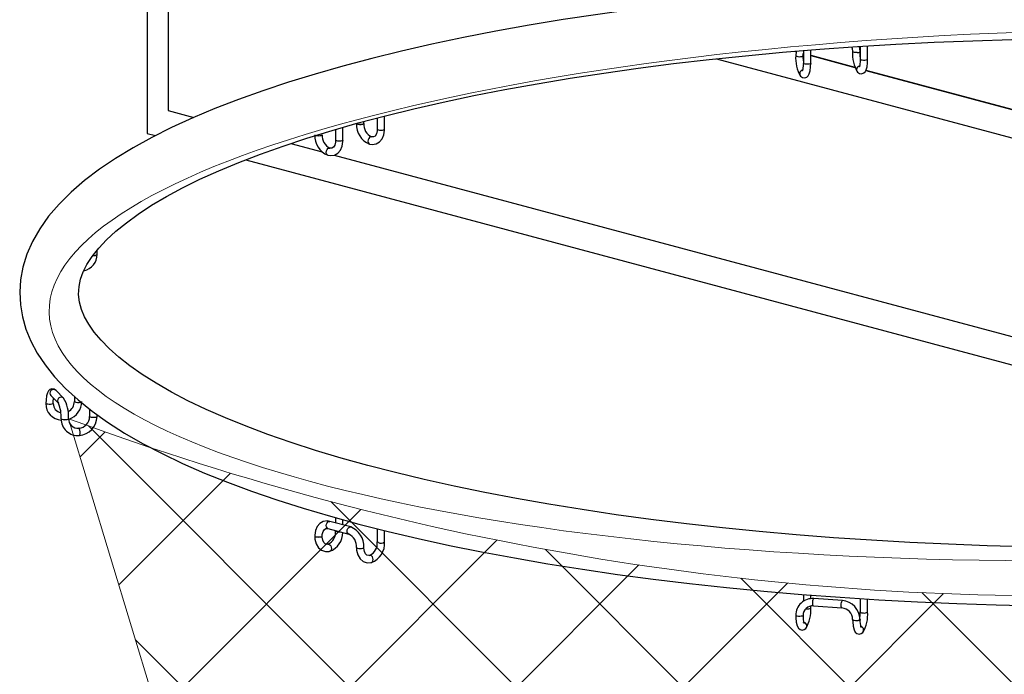
# Paper-space layout 'Sheet1' of a CAD drawing. Units: inches. Extents: x 0.4 to 17.3, y 0.1 to 10.6.
# Drawn here: x 12.4 to 13, y 7.7 to 8.1 of the extents above; entities that cross this region are included whole.
import ezdxf

# ---------------------------------------------------------------- set-up
doc = ezdxf.new("R2010")
doc.units = ezdxf.units.IN
doc.header["$MEASUREMENT"] = 0
doc.linetypes.add('SLD-Solid', pattern=[0])
doc.layers.add('FORMAT', color=7, linetype='SLD-Solid')
pattern_1 = [(45.0000000000001, (0, 0), (-0.0505076272276106, 0.0505076272276105), []), (135.0000000000001, (0, 0), (-0.0505076272276105, -0.0505076272276106), [])]

psp = doc.layouts.new('Sheet1')

# ---------------------------------------------------------------- hatches: boundary and pattern name
at = {"layer": 'FORMAT'}
h = psp.add_hatch(dxfattribs=at)
h.set_pattern_fill('NET', scale=0.5714285714, angle=45, style=0)
h.set_pattern_definition(pattern_1)
edge = h.paths.add_edge_path(flags=0)
edge.add_ellipse((13.03710268740997, 7.965444098656034), major_axis=(-0.6428534926277544, -0.01042930732179373), ratio=0.2499685257700026, start_angle=0, end_angle=0)
h = psp.add_hatch(dxfattribs=at)
h.set_pattern_fill('NET', scale=0.5714285714, angle=45, style=0)
h.set_pattern_definition(pattern_1)
edge = h.paths.add_edge_path(flags=0)
edge.add_arc((13.10554721410282, 7.71239649429622), 0.8064846184571693, 236.7961584632621, 303.2038416371005)
edge.add_line((13.54719377781829, 7.03758855675671), (13.69067945074171, 7.93674679327685))
edge.add_arc((13.15360479162285, 8.776748131977197), 0.9970212828651177, 264.70685869838786, 302.5937736441172, ccw=False)
edge.add_arc((13.00547514217472, 9.509507330275488), 1.726442370504566, 249.6815132372827, 271.86389090105354, ccw=False)
edge.add_line((12.40598831825719, 7.890489477803598), (12.66390065156937, 7.037588555983108))

# ---------------------------------------------------------------- linework, layer by layer
at = {"color": 7, "linetype": 'SLD-Solid', "lineweight": 25}
for p, q in [((12.4537046534, 10.2398005428), (12.4537046534, 8.063450153)), ((12.4662810526, 10.2191997724), (12.4662810526, 8.0772580845)), ((12.8857997518, 8.1161953442), (12.8857997518, 8.1084352655)), ((12.8902640375, 8.1084352655), (12.8902640375, 8.1164671156)), ((12.8459582132, 8.1132002474), (12.8469811056, 8.1129262032)), ((12.8466538679, 8.1132574417), (12.8470115521, 8.1131616142)), ((12.8469811056, 8.1129262032), (12.8466787835, 8.1105886607)), ((12.8466787835, 8.1105886607), (12.8466787835, 8.110581779)), ((12.8511430692, 8.110581779), (12.8511430692, 8.1105886607)), ((12.8512769965, 8.1117752865), (12.8513024009, 8.1117684804)), ((12.8513024009, 8.1136396282), (12.8513024009, 8.1059588197)), ((12.8557666866, 8.1059588197), (12.8557666866, 8.1140066665)), ((12.8557666866, 8.1108160169), (12.8824975225, 8.1036545305)), ((12.8557666866, 8.1105724489), (12.882569989, 8.103391548)), ((12.8811761344, 8.1130651065), (12.8811761344, 8.1130582248)), ((12.8856404201, 8.1130582248), (12.8856404201, 8.1130651065)), ((12.7985788891, 8.1086622779), (13.5242895739, 7.914236365)), ((12.7986515502, 8.1086698743), (13.5242895739, 7.9142634281)), ((12.8496435597, 8.0980905724), (12.8496454084, 8.098088724)), ((12.8841409106, 8.1005670182), (12.8841427593, 8.1005651698)), ((12.8891435953, 8.1016304062), (13.2744030882, 7.9984151302)), ((12.8892644731, 8.1018415896), (13.2744030882, 7.9986586981)), ((12.4662810526, 8.0772580845), (12.4818895587, 8.0730763932)), ((12.5975684996, 8.0660211068), (12.5975684996, 8.0739639738)), ((12.5804722563, 8.0694122296), (12.5804722563, 8.0694053479)), ((12.584936542, 8.0694122296), (12.5848636315, 8.0705997075)), ((12.584936542, 8.0694053479), (12.584936542, 8.0694122296)), ((12.5931042139, 8.0727818249), (12.5931042139, 8.0660211068)), ((12.4537046534, 8.063450153), (12.4587628149, 8.0620950156)), ((12.5596827284, 8.0626395721), (12.5596827284, 8.0626464538)), ((12.5678504002, 8.0658164704), (12.5678504002, 8.0592553311)), ((12.572314686, 8.0592553311), (12.572314686, 8.0670891345)), ((12.5407397642, 8.0573097727), (12.5596769494, 8.0522362915)), ((12.5884402082, 8.0569556235), (12.588445259, 8.0569542703)), ((12.5896005477, 8.0612664803), (12.5895250425, 8.0612837142)), ((12.5895954969, 8.0612678335), (12.5895582817, 8.0612770693)), ((12.5896005477, 8.0612664803), (12.5895954969, 8.0612678335)), ((12.5631863946, 8.0501898477), (12.5631914453, 8.0501884946)), ((12.5637640389, 8.0544964966), (12.5643609274, 8.0544967026)), ((12.5637690897, 8.0544951434), (12.5643467341, 8.0545007045)), ((12.5643467341, 8.0545007045), (12.5643416833, 8.0545020577)), ((12.5669515456, 8.0502873468), (13.3645328999, 7.8366064872)), ((12.5134487512, 8.0474440489), (13.3231550411, 7.8305147851)), ((12.4232438932, 7.9900811832), (12.4232438932, 7.9925183795)), ((12.4030235421, 7.9029806843), (12.3984017734, 7.9076017951)), ((12.3952452714, 7.9044448438), (12.3998670401, 7.899823733)), ((12.4095360702, 7.9039323584), (12.4095360702, 7.9009635358)), ((12.3922804952, 7.8997316994), (12.3922804952, 7.8997248176)), ((12.3967447809, 7.8997248176), (12.3967415566, 7.8996926863)), ((12.3967447809, 7.8997248176), (12.3967447809, 7.8997316994)), ((12.4187796075, 7.8962344539), (12.4187796075, 7.8917213143)), ((12.4015240325, 7.8904894778), (12.4015240325, 7.8904825961)), ((12.4059883183, 7.8904894778), (12.4059122598, 7.8906442557)), ((12.4059883183, 7.8904825961), (12.4059883183, 7.8904894778)), ((12.4188556659, 7.8915665364), (12.4187796794, 7.8917261163)), ((12.4232438932, 7.8917213143), (12.4232438932, 7.8929085433)), ((12.4122275861, 7.8847264409), (12.4122206866, 7.8847259456)), ((12.4123805131, 7.8846500759), (12.4122206866, 7.8847259456)), ((12.4123874126, 7.8846505712), (12.4122253389, 7.8847262612)), ((12.4125403397, 7.8802731185), (12.4125472392, 7.8802736138)), ((12.5678504002, 7.8304576863), (12.5678504002, 7.8272966195)), ((12.572314686, 7.8261005881), (12.572314686, 7.82923671)), ((12.5631863946, 7.8239244336), (12.5758133014, 7.8205415457)), ((12.5769685901, 7.8248537557), (12.5643416833, 7.8282366436)), ((12.5931042139, 7.8237734009), (12.5931042139, 7.8157813906)), ((12.5552184427, 7.8191698071), (12.5552184427, 7.8191629253)), ((12.5596827284, 7.8191629253), (12.5596827284, 7.8191698071)), ((12.5678504002, 7.8226748949), (12.5678504002, 7.8225471664)), ((12.5975684996, 7.8157813906), (12.5975684996, 7.8226405281)), ((12.5631863946, 7.8144082988), (12.5632484798, 7.8144229006)), ((12.5631914453, 7.814409652), (12.5631863946, 7.8144082988)), ((12.5804722563, 7.8124040313), (12.5804722563, 7.8123971496)), ((12.584936542, 7.8123971496), (12.584936542, 7.8124040313)), ((12.5643416833, 7.8100960888), (12.5643467341, 7.810097442)), ((12.588445259, 7.8076438762), (12.5884402082, 7.8076425231)), ((12.5890178526, 7.8076369619), (12.5884402082, 7.8076425231)), ((12.5890229033, 7.8076383151), (12.5884448218, 7.807643759)), ((12.5895954969, 7.8033303131), (12.5896005477, 7.8033316662)), ((12.8513024009, 7.7839195392), (12.8513024009, 7.7797141415)), ((12.8557666866, 7.7813811475), (12.8557666866, 7.7835835874)), ((12.8749437661, 7.7801988549), (12.8576950906, 7.7814370778)), ((12.8857997518, 7.7814538491), (12.8857997518, 7.7733672319)), ((12.8902640375, 7.7733672319), (12.8902640375, 7.781165404)), ((12.8557666866, 7.7758436777), (12.8557666866, 7.7768582956)), ((12.8573754375, 7.7769842507), (12.874624113, 7.7757460278)), ((12.8466787835, 7.7712276002), (12.8466787835, 7.7712207185)), ((12.8511430692, 7.7712207185), (12.8511430692, 7.7712276002)), ((12.8528000617, 7.7633506227), (12.8528019104, 7.7633524712)), ((12.8811761344, 7.7687511544), (12.8811761344, 7.7687442727)), ((12.8856404201, 7.7687442727), (12.8856404201, 7.7687511544)), ((12.8872974126, 7.7608741769), (12.8872992613, 7.7608760254))]:
    psp.add_line(p, q, dxfattribs=at)
at = {"color": 7, "linetype": 'SLD-Solid', "lineweight": 25, "flags": 128}
for points in [[(13.4962924873, 8.1057405789), (13.4871483509, 8.1081429439), (13.4692096921, 8.1125946069), (13.4507028598, 8.1168542835), (13.4316537313, 8.1209176171), (13.412086089, 8.1247809385), (13.3920246149, 8.1284405512), (13.3714948439, 8.1318927871), (13.3505231133, 8.1351340535), (13.3291365111, 8.1381608721), (13.3073628241, 8.1409699119), (13.2852304857, 8.1435580161), (13.262768523, 8.1459222254), (13.2400065056, 8.1480597975), (13.2169744932, 8.149968223), (13.1937029841, 8.1516452394), (13.1702228642, 8.1530888426), (13.1465653553, 8.1542972964), (13.1227619643, 8.1552691404), (13.0988444323, 8.1560031963), (13.0748446838, 8.1564985732), (13.0507947758, 8.1567546708), (13.0267268474, 8.1567711823), (13.0026730691, 8.1565480959), (12.9786657814, 8.1560856993), (12.95473708, 8.1553845762), (12.9309189267, 8.1544456027), (12.9072431137, 8.1532699444), (12.8837412123, 8.1518590522), (12.8604445232, 8.1502146572), (12.8373840251, 8.148338763), (12.8145903244, 8.1462336384), (12.7920936044, 8.1439018063), (12.7699235741, 8.1413460324), (12.7481094169, 8.1385693101), (12.7266797395, 8.1355748441), (12.7056625194, 8.1323660296), (12.6850850533, 8.1289464285), (12.664973904, 8.1253197408), (12.6453548476, 8.1214897695), (12.6262528203, 8.1174603798), (12.6076918653, 8.1132354483), (12.5896950806, 8.1088188023), (12.5722845684, 8.1042141443), (12.5554813884, 8.0994249606), (12.5393055184, 8.0944544076), (12.5237758261, 8.0893051725), (12.5089100631, 8.0839793015), (12.4947248928, 8.0784779915), (12.4812359761, 8.0728013407), (12.4684581494, 8.0669480618), (12.4564057523, 8.0609151766), (12.4450931857, 8.0546977413), (12.434535821, 8.0482887193), (12.4247513982, 8.0416792358), (12.4157620218, 8.0348596426), (12.4075999983, 8.0278251559), (12.4003090029, 8.0205819726), (12.3939361453, 8.013148042), (12.3885286815, 8.0055602639), (12.3841215193, 7.9978720191), (12.3807257942, 7.9901421015), (12.378327012, 7.9824212973), (12.3768937346, 7.9747450352), (12.3763898181, 7.967133559), (12.3767840374, 7.9595951791), (12.3780532473, 7.9521409413), (12.3801825563, 7.9447754729), (12.3831743983, 7.9374817978), (12.3870470509, 7.930242972), (12.3918282746, 7.9230491217), (12.397544202, 7.9159038301), (12.4042068608, 7.9088263447), (12.4118067186, 7.9018471482), (12.4203147585, 7.8949987634), (12.4296917646, 7.8883073654), (12.4398973472, 7.8817897345), (12.4508904025, 7.8754569804), (12.4626449506, 7.8693089541), (12.4751395008, 7.8633437747), (12.4883553298, 7.8575594163), (12.5022750904, 7.851954489), (12.516881838, 7.8465285235), (12.5321584017, 7.8412819958), (12.5480869997, 7.8362162303), (12.5646490188, 7.8313332599), (12.5818248992, 7.8266356793), (12.5995940844, 7.8221265086), (12.6179350132, 7.817809074), (12.6368251366, 7.8136869054), (12.6562409501, 7.809763651), (12.6761580349, 7.8060430055), (12.696551105, 7.8025286506), (12.7173940566, 7.7992242061), (12.7386600196, 7.7961331877), (12.7603214099, 7.7932589735), (12.7823499811, 7.7906047749), (12.8047168774, 7.7881736119), (12.8273926854, 7.7859682933), (12.8503474858, 7.7839913996), (12.8735509054, 7.7822452679), (12.8969721685, 7.7807319803), (12.9205801479, 7.7794533538), (12.9443434162, 7.7784109315), (12.9682302968, 7.7776059763), (12.9922089145, 7.7770394652), (13.0162472464, 7.7767120853), (13.0403131725, 7.7766242308), (13.0643745264, 7.7767760016), (13.0883990172, 7.7771671996), (13.1123544626, 7.7777973285), (13.13620886, 7.7786655991), (13.1599303614, 7.7797709315), (13.1834873244, 7.7811119593), (13.2068483624, 7.7826870342), (13.2299823957, 7.7844942328), (13.2528587016, 7.7865313645), (13.2754469656, 7.7887959806), (13.2977173322, 7.7912853865), (13.3196404559, 7.7939966549), (13.3411875532, 7.796926642), (13.3623304536, 7.8000720069), (13.3830416524, 7.8034292347), (13.4032943627, 7.8069946632), (13.4230625687, 7.8107645159), (13.4423210785, 7.8147349415), (13.4610455775, 7.8189020607), (13.4792126811, 7.8232620246), (13.4967999853, 7.8278110848), (13.5137861155, 7.8325456796), (13.5301507685, 7.8374625413), (13.5458747441, 7.8425588266), (13.5609399593, 7.8478322783), (13.5753294327, 7.8532814225), (13.5890272185, 7.8589058055), (13.602018261, 7.8647062705), (13.6142881186, 7.8706852605), (13.6258224853, 7.8768471112), (13.6366063999, 7.8831982391), (13.6466230082, 7.8897470358), (13.6558517489, 7.8965031028), (13.664264945, 7.903474317), (13.6718198854, 7.9106564796), (13.6784711747, 7.9180365993), (13.6841704726, 7.9255835645), (13.6888777684, 7.9332480825), (13.692574108, 7.9409714849), (13.6952668821, 7.9486994497), (13.6969837647, 7.9563917169), (13.6977606859, 7.9640238214), (13.6976311005, 7.9715842435), (13.6966198509, 7.979067386), (13.694745828, 7.9864576435), (13.6920118042, 7.9937707737), (13.6884037863, 8.0010244214), (13.6838958587, 8.008231321), (13.6784600556, 8.0153923827), (13.6720790172, 8.0224928668), (13.6647556256, 8.0295047966), (13.6565138652, 8.0363952282), (13.6473910435, 8.0431354825), (13.6374275305, 8.0497062284), (13.626665765, 8.0560940998), (13.6151353276, 8.0622969203), (13.6028588581, 8.068316266), (13.5898557384, 8.0741542313), (13.5761436054, 8.0798124421), (13.5617394439, 8.0852916523), (13.5466603082, 8.0905916607), (13.5309237693, 8.0957113816), (13.514548177, 8.1006489773), (13.4984826164, 8.1051510317), (13.4962924873, 8.1057405789)], [(13.4870501776, 8.071242899), (13.4956829281, 8.0688844093), (13.5114758212, 8.0643187569), (13.5265785113, 8.0596159101), (13.5409641177, 8.0547872735), (13.5546096022, 8.0498444033), (13.5674929212, 8.0447999793), (13.5795931701, 8.039667982), (13.5908907895, 8.0344638992), (13.6013678591, 8.0292049536), (13.6110085119, 8.0239103409), (13.6197995075, 8.0186014437), (13.6277310125, 8.0133019668), (13.63479763, 8.0080378863), (13.6409997032, 8.0028370373), (13.6463448666, 7.9977280457), (13.6508467259, 7.9927417037), (13.654530555, 7.9879042509), (13.6574349929, 7.9832286444), (13.6596080286, 7.9787044096), (13.6610980388, 7.9742789242), (13.6619304883, 7.9698312863), (13.6620602619, 7.9651582859), (13.6613343433, 7.9600930085), (13.659988213, 7.9556777069), (13.6580094706, 7.9512625405), (13.6550744201, 7.9463121919), (13.6513793308, 7.9413215977), (13.646901756, 7.9362642121), (13.6416150061, 7.9311324619), (13.6354989094, 7.9259348178), (13.6285423408, 7.9206888748), (13.6207432058, 7.9154165935), (13.6121005329, 7.9101373171), (13.602618673, 7.9048707254), (13.5923063926, 7.8996359156), (13.5811760528, 7.8944509309), (13.5692429123, 7.8893325572), (13.5565245629, 7.8842962763), (13.5430404875, 7.879356308), (13.5288117227, 7.874525696), (13.513860606, 7.8698164113), (13.4982105889, 7.8652394581), (13.4818860987, 7.8608049732), (13.4649124363, 7.8565223145), (13.4473156989, 7.852400138), (13.4291227201, 7.8484464632), (13.4103610223, 7.8446687275), (13.3910587755, 7.8410738305), (13.3712447617, 7.8376681714), (13.3509483416, 7.8344576779), (13.3301994221, 7.8314478303), (13.3090284245, 7.8286436806), (13.2874662525, 7.8260498675), (13.2655442588, 7.8236706283), (13.2432942118, 7.8215098082), (13.2207482608, 7.8195708681), (13.1979388998, 7.8178568895), (13.1748989314, 7.8163705795), (13.1516614288, 7.8151142738), (13.1282596976, 7.8140899394), (13.1047272365, 7.8132991763), (13.0810976978, 7.8127432191), (13.0574048471, 7.8124229383), (13.0336825226, 7.8123388404), (13.0099645946, 7.8124910691), (12.9862850547, 7.8128794026), (12.9626777861, 7.8135032532), (12.9391765094, 7.8143616706), (12.9158148144, 7.8154533416), (12.89262612, 7.8167765895), (12.8696436342, 7.8183293732), (12.8469003154, 7.8201092857), (12.8244288335, 7.8221135526), (12.8022615328, 7.824339029), (12.780430395, 7.826782196), (12.7589670044, 7.829439156), (12.737902513, 7.8323056263), (12.7172676079, 7.8353769305), (12.6970924798, 7.8386479876), (12.6774067919, 7.8421132983), (12.6582396517, 7.8457669265), (12.6396195821, 7.8496024765), (12.6215744939, 7.8536130637), (12.6041316584, 7.857791278), (12.5873176775, 7.8621291368), (12.5711584523, 7.8666180269), (12.5556791451, 7.8712486322), (12.5409041319, 7.8760108428), (12.5268569405, 7.8808936447), (12.5135601649, 7.885884984), (12.5010353448, 7.8909716052), (12.4893027949, 7.8961388599), (12.4783813618, 7.9013704898), (12.4682880792, 7.9066483919), (12.4590376859, 7.9119523856), (12.4506419626, 7.9172600265), (12.4431088417, 7.9225465397), (12.4364412522, 7.9277850095), (12.4306356937, 7.9329470488), (12.4256810564, 7.9380038229), (12.4215604619, 7.942924073), (12.4182414828, 7.9476874319), (12.4156806067, 7.952289919), (12.4138279192, 7.956758618), (12.4126414316, 7.9611741419), (12.4121207546, 7.9656967263), (12.4123623527, 7.9705448692), (12.4133137752, 7.9750272997), (12.414902498, 7.9794300772), (12.4171287403, 7.9838681505), (12.4203226429, 7.9888238964), (12.4242851037, 7.9938351907), (12.4290398838, 7.9989184853), (12.4346116468, 8.0040745186), (12.4410180037, 8.0092913819), (12.4482655703, 8.0145485468), (12.4563566982, 8.0198254793), (12.4652904139, 8.0251025783), (12.4750607394, 8.0303602891), (12.4856575777, 8.0355798422), (12.4970674934, 8.0407436162), (12.5092743631, 8.0458352767), (12.5222598966, 8.0508397863), (12.53600404, 8.0557433429), (12.550485282, 8.060533286), (12.5656808811, 8.065197991), (12.5815670349, 8.0697267642), (12.5981190036, 8.074109748), (12.6153112033, 8.0783378353), (12.6331172758, 8.082402597), (12.6515101444, 8.0862962208), (12.6704620582, 8.0900114599), (12.6899446317, 8.0935415914), (12.709928879, 8.0968803825), (12.7303852468, 8.1000220625), (12.7512836466, 8.1029613013), (12.7725934866, 8.1056931915), (12.794283704, 8.1082132343), (12.8163227984, 8.1105173291), (12.8386788657, 8.1126017643), (12.8613196333, 8.1144632108), (12.8842124961, 8.1160987172), (12.9073245536, 8.1175057051), (12.930622648, 8.1186819666), (12.9540734023, 8.1196256619), (12.9776432601, 8.1203353175), (12.9946475468, 8.1206764111)], [(12.8803878278, 8.1158254762), (12.8808886336, 8.1149259132), (12.8811761344, 8.1130651065)], [(12.8856404201, 8.1130651065), (12.8854944082, 8.114827738), (12.8850669682, 8.1161507347)], [(12.8511430692, 8.1105886607), (12.8512290681, 8.1116383573), (12.8512769965, 8.1117752865)], [(12.8513024009, 8.1074543964), (12.851150551, 8.109906723), (12.8511430692, 8.110581779)], [(12.8839859984, 8.1124805859), (12.8831169242, 8.1124653251), (12.8822922058, 8.1125403279), (12.8816373993, 8.1126941758), (12.8812521928, 8.1129034469), (12.8811761344, 8.113058321)], [(12.8839859984, 8.1124874677), (12.8831169242, 8.1124722069), (12.8822922058, 8.1125472097), (12.8816373993, 8.1127010576), (12.8812521928, 8.1129103286), (12.8811764283, 8.113055403)], [(12.8857997518, 8.1099308422), (12.8856479019, 8.1123831688), (12.8856404201, 8.1130582248)], [(12.8496454084, 8.098088724), (12.8507983463, 8.0973225306), (12.852117758, 8.0971457594), (12.8533711299, 8.0975937654), (12.8541823239, 8.0983434535), (12.8548361581, 8.0994857552), (12.855381274, 8.1013591234), (12.8556916649, 8.103777551), (12.8557666866, 8.1059588197)], [(12.8513024009, 8.1059588197), (12.8512739072, 8.1046913065), (12.8510729806, 8.102623073), (12.8508074506, 8.1014530522), (12.8506608408, 8.1010887297), (12.850679712, 8.1011101204)], [(12.8557666866, 8.1059588197), (12.8557475903, 8.105880763), (12.8554676361, 8.1056598119), (12.8548933862, 8.1054843819), (12.8541122648, 8.1053811809), (12.8532431906, 8.1053659201), (12.8524184723, 8.1054409229), (12.8517636657, 8.1055947708), (12.8513784593, 8.1058040419), (12.8513024009, 8.1059588197)], [(12.8841427593, 8.1005651698), (12.8852956973, 8.0997989764), (12.8866151089, 8.0996222052), (12.8878684808, 8.1000702112), (12.8886796749, 8.1008198993), (12.889333509, 8.101962201), (12.889878625, 8.1038355693), (12.8901890159, 8.1062539968), (12.8902640375, 8.1084352655)], [(12.8857997518, 8.1084352655), (12.8857712582, 8.1071677523), (12.8855703316, 8.1050995188), (12.8853048015, 8.103929498), (12.8851581917, 8.1035651755), (12.885177063, 8.1035865662)], [(12.8857997518, 8.1084352655), (12.8858758102, 8.1082804877), (12.8862610167, 8.1080712166), (12.8869158232, 8.1079173687), (12.8877405415, 8.1078423659), (12.8886096157, 8.1078576267), (12.8893907371, 8.1079608277), (12.8899649871, 8.1081362577), (12.8902449412, 8.1083572088), (12.8902640375, 8.1084352655)], [(12.5842827625, 8.0689824869), (12.5835586032, 8.0688528534), (12.5827043991, 8.0688073321), (12.5818501951, 8.0688528534), (12.5811260358, 8.0689824869), (12.580642168, 8.0691764972), (12.5804722563, 8.0694053479), (12.5804722565, 8.0694055835)], [(12.5849365417, 8.0694119427), (12.5847666302, 8.0691833789), (12.5842827625, 8.0689893686)], [(12.5849365376, 8.0694065317), (12.584936542, 8.0694053479), (12.5847666302, 8.0691764972), (12.5842827625, 8.0689824869)], [(12.5590289489, 8.0622235929), (12.5595128166, 8.0624176031), (12.5596827284, 8.0626464538), (12.559682719, 8.0626481924)], [(12.5590289489, 8.0622167111), (12.5595128166, 8.0624107214), (12.5596827284, 8.0626395721), (12.5596827141, 8.0626417107)], [(12.588445259, 8.0569542703), (12.5899562919, 8.0567196246), (12.5923889233, 8.057080342), (12.5944549815, 8.0582732725), (12.5960312766, 8.0601174652), (12.5970901121, 8.0625271475), (12.5975514501, 8.0653355337), (12.5975684996, 8.0660211068)], [(12.5931042139, 8.0660211068), (12.5930371237, 8.0649193049), (12.5925454845, 8.0630595832), (12.5917434015, 8.0618392116), (12.5908443352, 8.0612702479), (12.5896005477, 8.0612664803)], [(12.5931042139, 8.0660211068), (12.5932741256, 8.0657922561), (12.5937579934, 8.0655982458), (12.5944821526, 8.0654686123), (12.5953363567, 8.0654230911), (12.5961905608, 8.0654686123), (12.5969147201, 8.0655982458), (12.5973985878, 8.0657922561), (12.5975684996, 8.0660211068), (12.5975684996, 8.0660211068)], [(12.5631914453, 8.0501884946), (12.5647024783, 8.0499538489), (12.5671351097, 8.0503145662), (12.5692011679, 8.0515074967), (12.570777463, 8.0533516894), (12.5718362985, 8.0557613717), (12.5722976365, 8.0585697579), (12.572314686, 8.0592553311)], [(12.5678504002, 8.0592553311), (12.5677833101, 8.0581535292), (12.5672916709, 8.0562938074), (12.5664895878, 8.0550734358), (12.5655905216, 8.0545044722), (12.5643467341, 8.0545007045)], [(12.572314686, 8.0592553311), (12.5721447742, 8.0590264803), (12.5716609065, 8.0588324701), (12.5709367472, 8.0587028366), (12.5700825431, 8.0586573153), (12.569228339, 8.0587028366), (12.5685041798, 8.0588324701), (12.568020312, 8.0590264803), (12.5678504002, 8.0592553311)], [(12.5895582817, 8.0612770693), (12.5890178526, 8.0612622723), (12.588413839, 8.06093675), (12.5879017811, 8.0603333848), (12.587559635, 8.0595440334), (12.5874394892, 8.0586888675), (12.587559635, 8.0578980784), (12.5879017811, 8.0572920565), (12.588413839, 8.0569630631), (12.5884406084, 8.0569555163)], [(12.5895250425, 8.0612837142), (12.5890229033, 8.0612609192), (12.5884188898, 8.0609353969), (12.5879068319, 8.0603320316), (12.5875646857, 8.0595426802), (12.58744454, 8.0586875143), (12.5875646857, 8.0578967252), (12.5879068319, 8.0572907033), (12.5884188898, 8.05696171), (12.5884459687, 8.0569540804)], [(12.5631851788, 8.0501901742), (12.5631600254, 8.0501972874), (12.5626479675, 8.0505262807), (12.5623058213, 8.0511323026), (12.5621856756, 8.0519230917), (12.5623058213, 8.0527782576), (12.5626479675, 8.053567609), (12.5631600254, 8.0541709743), (12.5637640389, 8.0544964966)], [(12.5631909358, 8.0501886312), (12.5631650762, 8.0501959342), (12.5626530183, 8.0505249275), (12.5623108721, 8.0511309494), (12.5621907263, 8.0519217386), (12.5623108721, 8.0527769044), (12.5626530183, 8.0535662558), (12.5631650762, 8.0541696211), (12.5637690897, 8.0544951434)], [(12.3984017734, 7.9076017951), (12.3972488354, 7.9083679885), (12.3959294238, 7.9085447597), (12.3946760519, 7.9080967537), (12.3938648578, 7.9073470656), (12.3932110237, 7.9062047639), (12.3926659077, 7.9043313957), (12.3923555168, 7.9019129681), (12.3922804952, 7.8997316994)], [(12.3967447809, 7.8997316994), (12.3967732746, 7.9009992126), (12.3969430955, 7.9027472613)], [(12.3967445856, 7.8997237884), (12.3967256846, 7.8996536427), (12.3964457305, 7.8994326915), (12.3958714806, 7.8992572616), (12.3950903592, 7.8991540605), (12.394221285, 7.8991387997), (12.3933965666, 7.8992138026), (12.3927417601, 7.8993676505), (12.3923565536, 7.8995769215), (12.3922804952, 7.8997316539)], [(12.3967415566, 7.8996926863), (12.3967256846, 7.8996467609), (12.3964457305, 7.8994258098), (12.3958714806, 7.8992503799), (12.3950903592, 7.8991471788), (12.394221285, 7.899131918), (12.3933965666, 7.8992069208), (12.3927417601, 7.8993607687), (12.3923565536, 7.8995700398), (12.3922804952, 7.8997247723)], [(12.4015240328, 7.8904828765), (12.401600091, 7.8903278182), (12.4019852974, 7.8901185471), (12.402640104, 7.8899646992), (12.4034648223, 7.8898896964), (12.4043338965, 7.8899049572), (12.4051150179, 7.8900081583), (12.4056892678, 7.8901835882), (12.405969222, 7.8904045393), (12.4059882255, 7.890488048)], [(12.4015240468, 7.8904916126), (12.401600091, 7.8903346999), (12.4019852974, 7.8901254289), (12.402640104, 7.889971581), (12.4034648223, 7.8898965782), (12.4043338965, 7.889911839), (12.4051150179, 7.89001504), (12.4056892678, 7.8901904699), (12.405969222, 7.8904114211), (12.4059883183, 7.8904894778)], [(12.4232438932, 7.8917212016), (12.4232247969, 7.8916432575), (12.4229448428, 7.8914223064), (12.4223705928, 7.8912468765), (12.4215894714, 7.8911436754), (12.4207203972, 7.8911284146), (12.4198956789, 7.8912034174), (12.4192408723, 7.8913572653), (12.4188556659, 7.8915665364)], [(12.5643416833, 7.8282366436), (12.5628306504, 7.8284712893), (12.5603980189, 7.828110572), (12.5583319607, 7.8269176415), (12.5567556657, 7.8250734487), (12.5556968302, 7.8226637664), (12.5552354921, 7.8198553802), (12.5552184427, 7.8191698071)], [(12.5596827284, 7.8191698071), (12.5597498185, 7.820271609), (12.5602414577, 7.8221313307), (12.5610435408, 7.8233517023), (12.561942607, 7.823920666), (12.5631863946, 7.8239244336)], [(12.5631863946, 7.8239244336), (12.5631600254, 7.8239318732), (12.5626479675, 7.8242608666), (12.5623058213, 7.8248668885), (12.5621856756, 7.8256576776), (12.5623058213, 7.8265128435), (12.5626479675, 7.8273021949), (12.5631600254, 7.8279055602), (12.5637640389, 7.8282310825), (12.5643416833, 7.8282366436)], [(12.5757722688, 7.8205534507), (12.5752748743, 7.8208779787), (12.5749327281, 7.8214840006), (12.5748125824, 7.8222747897), (12.5749327281, 7.8231299556), (12.5752748743, 7.823919307), (12.5757869322, 7.8245226723), (12.5763909457, 7.8248481946), (12.576969789, 7.8248534337)], [(12.5596826558, 7.8191649841), (12.5595128166, 7.8189409564), (12.5590289489, 7.8187469461), (12.5583047896, 7.8186173126), (12.5574505855, 7.8185717913), (12.5565963814, 7.8186173126), (12.5558722222, 7.8187469461), (12.5553883544, 7.8189409564), (12.5552184427, 7.8191698071), (12.555218443, 7.8191701198)], [(12.5552184427, 7.8191629253), (12.5553201728, 7.817506069), (12.5560566397, 7.8146358989), (12.5575177091, 7.8122208598), (12.5593108646, 7.8107249279), (12.5616427202, 7.8099180362), (12.5639454055, 7.8100016902), (12.5643416833, 7.8100960888)], [(12.5596827284, 7.8191629253), (12.5595128166, 7.8189340746), (12.5590289489, 7.8187400644), (12.5583047896, 7.8186104308), (12.5574505855, 7.8185649096), (12.5565963814, 7.8186104308), (12.5558722222, 7.8187400644), (12.5553883544, 7.8189340746), (12.5552184427, 7.8191629253), (12.5552184427, 7.8191629253)], [(12.5631863946, 7.8144082988), (12.5626395515, 7.8143216369), (12.5615924905, 7.8145631227), (12.5607129359, 7.8153693494), (12.5600219026, 7.8167890093), (12.5596931237, 7.8187224757), (12.5596827284, 7.8191629253)], [(12.5678504075, 7.8225456425), (12.568020312, 7.8223183157), (12.5685041798, 7.8221243054)], [(12.5758133014, 7.8205415457), (12.5757869322, 7.8205489854), (12.5757722688, 7.8205534507)], [(12.5631914453, 7.814409652), (12.5637690897, 7.8144040909), (12.5643731032, 7.8140785686), (12.5648851611, 7.8134752033), (12.5652273073, 7.8126858519), (12.5653474531, 7.811830686), (12.5652273073, 7.8110398969), (12.5648851611, 7.810433875), (12.5643731032, 7.8101048816), (12.5643462982, 7.8100973253)], [(12.5632484798, 7.8144229006), (12.5637640389, 7.8144027377), (12.5643680524, 7.8140772154), (12.5648801104, 7.8134738501), (12.5652222565, 7.8126844987), (12.5653424023, 7.8118293329), (12.5652222565, 7.8110385437), (12.5648801104, 7.8104325218), (12.5643680524, 7.8101035285), (12.564341051, 7.8100959197)], [(12.5804722563, 7.8123971496), (12.5805739864, 7.8107402932), (12.5813104533, 7.8078701231), (12.5827715228, 7.8054550841), (12.5845646782, 7.8039591521), (12.5868965338, 7.8031522604), (12.5891992191, 7.8032359144), (12.5895954969, 7.8033303131)], [(12.5804722563, 7.8123971496), (12.580642168, 7.8121682989), (12.5811260358, 7.8119742886), (12.5818501951, 7.8118446551), (12.5827043991, 7.8117991338), (12.5835586032, 7.8118446551), (12.5842827625, 7.8119742886), (12.5847666302, 7.8121682989), (12.584936542, 7.8123971496)], [(12.5804722717, 7.8124018076), (12.580642168, 7.8121751806), (12.5811260358, 7.8119811703), (12.5818501951, 7.8118515368), (12.5827043991, 7.8118060156), (12.5835586032, 7.8118515368), (12.5842827625, 7.8119811703), (12.5847666302, 7.8121751806), (12.584936542, 7.8124040313), (12.5849365416, 7.8124043719)], [(12.5884402082, 7.8076425231), (12.5878933651, 7.8075558611), (12.5868463041, 7.8077973469), (12.5859667495, 7.8086035736), (12.5852757162, 7.8100232336), (12.5849469373, 7.8119566999), (12.584936542, 7.8123971496)], [(12.5937579934, 7.8153585296), (12.5932741256, 7.8155525399), (12.5931042139, 7.8157813906)], [(12.5895962389, 7.8033305122), (12.5896218661, 7.8033377527), (12.590133924, 7.8036667461), (12.5904760701, 7.804272768), (12.5905962159, 7.8050635571), (12.5904760701, 7.805918723), (12.590133924, 7.8067080743), (12.5896218661, 7.8073114396), (12.5890178526, 7.8076369619)], [(12.589601701, 7.8033319759), (12.5896269168, 7.8033391059), (12.5901389747, 7.8036680992), (12.5904811209, 7.8042741211), (12.5906012667, 7.8050649102), (12.5904811209, 7.8059200761), (12.5901389747, 7.8067094275), (12.5896269168, 7.8073127928), (12.5890229033, 7.8076383151)], [(12.8573754375, 7.7769842507), (12.8573141798, 7.777002768), (12.8571267536, 7.7772815477), (12.8570015194, 7.777854018), (12.856957543, 7.7786330254), (12.8570015194, 7.779499973), (12.8571267536, 7.780322876), (12.8573141798, 7.7809764549), (12.8575352641, 7.7813612081), (12.8576950906, 7.7814370778)], [(12.8529568226, 7.7752660389), (12.8538258968, 7.7752507781), (12.8546506151, 7.7753257809), (12.8553054217, 7.7754796288), (12.8556906281, 7.7756888999), (12.8557666865, 7.7758437716)], [(12.874624113, 7.7757460278), (12.8745628553, 7.7757645451), (12.874375429, 7.7760433248), (12.8742501949, 7.7766157951), (12.8742062185, 7.7773948025), (12.8742501949, 7.7782617501), (12.874375429, 7.7790846531), (12.8745628553, 7.779738232), (12.8747839395, 7.7801229852), (12.8749437661, 7.7801988549)], [(12.851142889, 7.7712200019), (12.8510670108, 7.7710728224), (12.8506818043, 7.7708635513), (12.8500269978, 7.7707097034), (12.8492022794, 7.7706347006), (12.8483332053, 7.7706499614), (12.8475520839, 7.7707531625), (12.8469778339, 7.7709285924), (12.8466978798, 7.7711495435), (12.8466787836, 7.7712273863)], [(12.8466787835, 7.7712207185), (12.8467120823, 7.7697461284), (12.8469694802, 7.7671474656), (12.8475317042, 7.7649408681), (12.8482664232, 7.7636011896), (12.8493005592, 7.7627229504), (12.8505893144, 7.7623922458), (12.8518676393, 7.7626796471), (12.8528000617, 7.7633506227)], [(12.8511430692, 7.7712207185), (12.8510670108, 7.7710659406), (12.8506818043, 7.7708566696), (12.8500269978, 7.7707028217), (12.8492022794, 7.7706278189), (12.8483332053, 7.7706430796), (12.8475520839, 7.7707462807), (12.8469778339, 7.7709217106), (12.8466978798, 7.7711426618), (12.8466787835, 7.7712207185)], [(12.8811761344, 7.7687442727), (12.8812094333, 7.7672696825), (12.8814668311, 7.7646710198), (12.8820290552, 7.7624644223), (12.8827637741, 7.7611247438), (12.8837979101, 7.7602465046), (12.8850866654, 7.7599158), (12.8863649902, 7.7602032013), (12.8872974126, 7.7608741769)], [(12.8811761344, 7.7687442727), (12.8811952307, 7.768666216), (12.8814751849, 7.7684452648), (12.8820494348, 7.7682698349), (12.8828305562, 7.7681666338), (12.8836996304, 7.7681513731), (12.8845243487, 7.7682263759), (12.8851791553, 7.7683802238), (12.8855643617, 7.7685894948), (12.8856404201, 7.7687442727)], [(12.8811761527, 7.7687487348), (12.8811952307, 7.7686730977), (12.8814751849, 7.7684521466), (12.8820494348, 7.7682767166), (12.8828305562, 7.7681735156), (12.8836996304, 7.7681582548), (12.8845243487, 7.7682332576), (12.8851791553, 7.7683871055), (12.8855643617, 7.7685963766), (12.8856404201, 7.7687510874)]]:
    psp.add_lwpolyline(points, dxfattribs=at)
at = {"color": 7, "linetype": 'SLD-Solid', "lineweight": 25}
for centre, radius, start, end in [((12.8673194679, 8.1088833794), 0.0207104421847274, 175.2960671389, 211.4079967479), ((12.8486755743, 8.11317762), 0.0032693167199469, 232.3550213712, 284.4004905119), ((12.8486755859, 8.113170976), 0.0032695440783586, 232.3578363755, 284.3992575971), ((12.849857511, 8.111621467), 0.0016521482382374, 257.0992423774, 321.0837482606), ((12.8498598613, 8.111602673), 0.0016410688699405, 256.9263998921, 321.4372399), ((12.9018168189, 8.1113598252), 0.0207104421847253, 175.2960671389, 211.4079967479), ((12.8843590159, 8.1140768557), 0.0016325735200312, 256.79214382, 321.7112726241), ((12.8843576278, 8.1140770121), 0.0016391110127965, 256.8955929273, 321.5001622411), ((12.8858225508, 8.102053813), 0.0022446071582342, 92.6400426711, 221.5004609121), ((12.8858242968, 8.102052099), 0.0022444681150515, 92.6375823701, 221.5674044966), ((12.851325295, 8.0995772426), 0.0022447360008263, 92.6423227151, 221.4384177632), ((12.8513270906, 8.0995754637), 0.0022446641100001, 92.6410504814, 221.4730375095), ((12.593088257, 8.0687050705), 0.012635420972269, 176.8229387402, 248.4163851453), ((12.5827769369, 8.0728406368), 0.0041351876736957, 236.1297010245, 291.35523735), ((12.5932408171, 8.0687573296), 0.0083295205142457, 175.5380065777, 244.0466851063), ((12.5678344434, 8.0619392947), 0.0126354209722845, 176.8229387403, 248.4163851453), ((12.5574468286, 8.0690857567), 0.0070488929324532, 257.5114838332, 282.970507024), ((12.5574459592, 8.0691023299), 0.007058532440162, 257.6409915343, 282.9597269927), ((12.5679870035, 8.0619915539), 0.00832952051424, 175.5380065777, 244.0466851063), ((12.4135104957, 7.9897771192), 0.0097381456880399, 280.530358263, 1.7892948022), ((12.4214755369, 7.9920787771), 0.0026678957704252, 256.4908627895, 311.5159176069), ((12.3969005416, 7.9059463112), 0.0022347984152815, 47.7975182752, 222.2106379313), ((12.4015222116, 7.9013252163), 0.002234753677272, 47.7432441796, 222.2033336538), ((12.3857133442, 7.89233009), 0.0203243230996949, 355.7304237521, 31.6030964968), ((12.4027604874, 7.9009589059), 0.0067755843088369, 295.9139306199, 0.0391517279), ((12.4028608938, 7.9008621783), 0.0111399231639686, 288.185601447, 0.5213176882), ((12.4118991663, 7.9047928352), 0.0044968305848205, 238.298458965, 289.8349353816), ((12.4020329382, 7.8993864971), 0.0097583094878821, 178.013157575, 267.4218598992), ((12.4021612213, 7.8995118973), 0.0054206237446204, 177.7488616313, 260.8675945708), ((12.3802860208, 7.8915446936), 0.0212642099332747, 357.1555842554, 22.8446119631), ((12.4117051326, 7.8904200951), 0.0101812919235243, 179.6482704391, 274.7054612471), ((12.4117070187, 7.8904218537), 0.0057190229978984, 179.391444003, 275.153103764), ((12.4116545099, 7.8918292752), 0.0071259154931413, 274.6127889734, 359.1319090387), ((12.411658137, 7.8918256758), 0.0115862262647678, 274.4010821194, 359.4839080829), ((12.4087494136, 7.8823260647), 0.0043111381238393, 331.5627894665, 32.6204474419), ((12.4087558258, 7.8823264662), 0.0043115991536065, 331.5676242155, 32.6180060638), ((12.5723205413, 7.8131043087), 0.0126354209722741, 356.8229387402, 68.4163851453), ((12.5596980477, 7.8218121682), 0.0081854183756095, 295.2635754433, 5.1517328727), ((12.5601399229, 7.821427325), 0.0120856737317469, 290.370074911, 0.357788481), ((12.5700773561, 7.8290106478), 0.0070637522110067, 257.131678007, 273.5657286146), ((12.5721679812, 7.8130520496), 0.0083295205142434, 355.5380065777, 64.0466851063), ((12.5849518613, 7.8150463925), 0.0081854183756212, 295.2635754433, 5.1517328727), ((12.5850475525, 7.8150202779), 0.0125440586328695, 291.2821090674, 3.4785670471), ((12.5952625806, 7.8191835514), 0.0041103010160547, 248.5276106186, 304.1256494884), ((12.856863089, 7.7712866424), 0.0101844766603651, 85.3141073268, 180.3321609869), ((12.8568618471, 7.7712882587), 0.00571909956822, 84.8477446314, 180.6077076016), ((12.8350951609, 7.7741525983), 0.0207405815298292, 328.6191438559, 4.6767922573), ((12.87404962, 7.7686418664), 0.0071273523143897, 0.8785852535, 85.3767167343), ((12.8740575314, 7.7686494722), 0.0115833350733246, 0.5029670732, 85.6120427244), ((12.8636767199, 7.7703849186), 0.0125614872094433, 176.1849093183, 198.6436447374), ((12.8591901178, 7.7730809105), 0.0266111743820909, 350.3074597479, 0.6164826906), ((12.8870854108, 7.7744005489), 0.0016526235418951, 218.9313192599, 282.8933988983), ((12.8695925119, 7.7716761525), 0.020740581529897, 328.619143856, 4.6767922572), ((12.888267235, 7.7759564314), 0.0032695464000105, 255.6007549918, 307.6421348807), ((12.8511185105, 7.7648375341), 0.0022444866467888, 318.4415170828, 87.3620897352), ((12.851120265, 7.7648392591), 0.0022446142184731, 318.5029386238, 87.3598323944), ((12.8981740708, 7.7679084728), 0.0125614872093099, 176.1849093182, 198.6436447375), ((12.8856157214, 7.7623609049), 0.0022446762609725, 318.5328136855, 87.3587344909), ((12.8856175238, 7.7623626926), 0.0022447390221631, 318.5630372615, 87.3576238156)]:
    psp.add_arc(centre, radius, start, end, dxfattribs=at)
at = {"layer": 'FORMAT', "color": 7, "lineweight": 18}
psp.add_line((12.4059883183, 7.8904894778), (12.6639006516, 7.037588556), dxfattribs=at)
psp.add_arc((13.0054751422, 9.5095073303), 1.726442370504565, 249.6815132373, 271.8638909011, dxfattribs=at)
psp.add_ellipse((13.0371026874, 7.9654440987), major_axis=(-0.6428534926277543, -0.01042930732179314), ratio=0.2499685258, dxfattribs=at)

doc.saveas('drawing.dxf')
